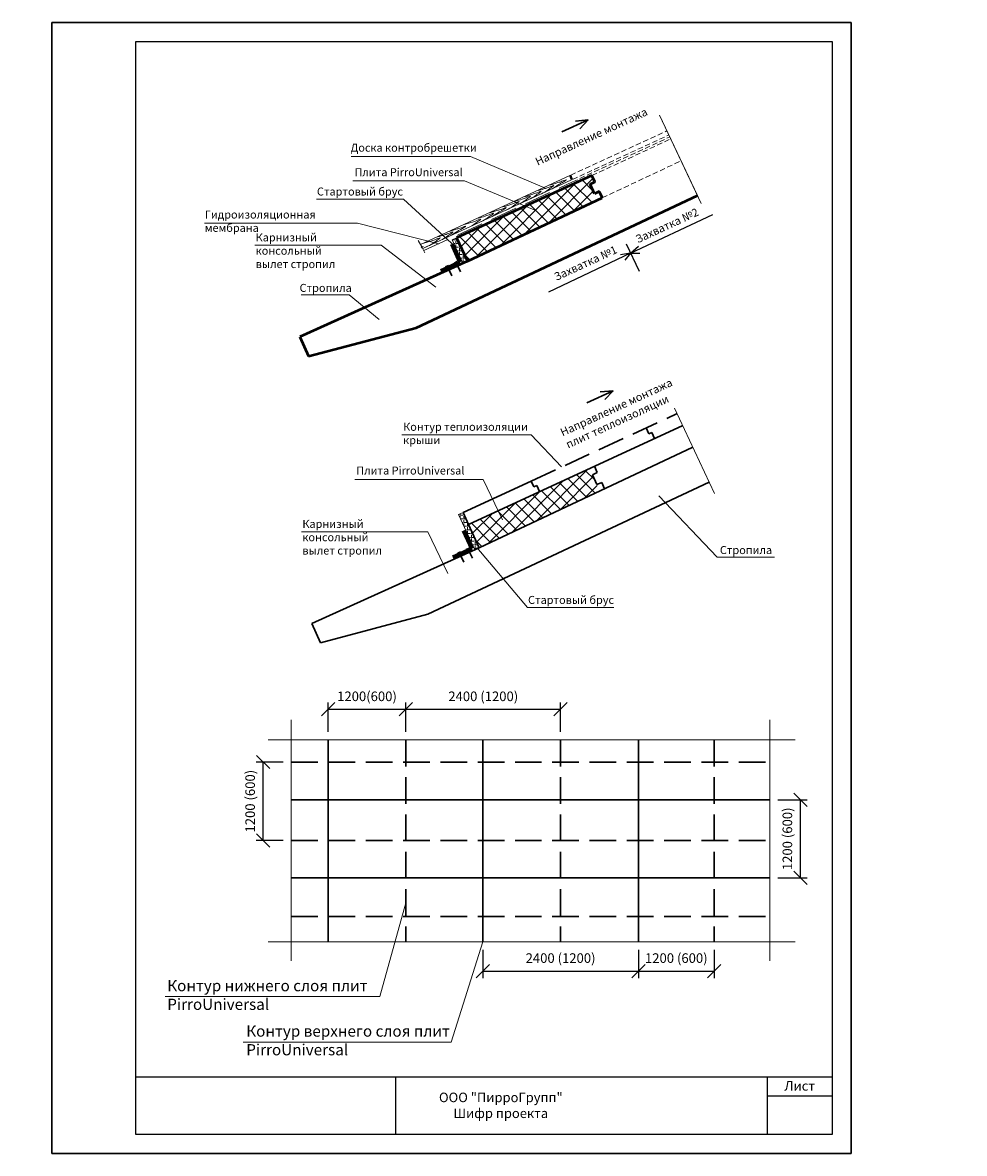
# Model space of a CAD drawing. Units: millimetres. Extents: x -118349 to 2287464, y -184995 to 377041.
# Drawn here: x -11807 to -10039, y 336703 to 338824 of the extents above; entities that cross this region are included whole.
import ezdxf

# ---------------------------------------------------------------- set-up
doc = ezdxf.new("R2010")
doc.units = ezdxf.units.MM
doc.linetypes.add('GESTRICHELTX2', pattern=[1.5, 1, -0.5])
doc.linetypes.add('ГОСТ 2.303 4', pattern=[7, 5, -2, 0])
for name, color, linetype, lineweight in [('0.30', 7, 'Continuous', 30), ('Текст и выноски', 7, 'Continuous', 9), ('Штрих', 151, 'Continuous', 9), ('Штриховка', 161, 'Continuous', 9)]:
    doc.layers.add(name, color=color, linetype=linetype, lineweight=lineweight)
doc.layers.add('Вспомогат. линии', color=7, linetype='Continuous', lineweight=13, true_color=0x00c7c7)
doc.layers.add('рамка', color=7, linetype='Continuous')
doc.styles.add('arial', font='times.ttf')
doc.styles.add('стиль1', font='times.ttf')
doc.dimstyles.new('привязка 100', dxfattribs={"dimtxt": 2.5, "dimasz": 2.5, "dimexe": 1.25, "dimexo": 1, "dimgap": 1, "dimtad": 1, "dimlfac": 10, "dimzin": 9, "dimtxsty": 'стиль1', "dimblk": 'OBLIQUE', "dimcen": 2.5, "dimadec": 0, "dimazin": 0, "dimtfac": 1, "dimtmove": 1, "dimatfit": 3, "dimfxl": 1, "dimarcsym": 0})

# ---------------------------------------------------------------- blocks, each defined once
blk = doc.blocks.new('_OBLIQUE')
at = {"color": 0, "linetype": 'ByBlock', "lineweight": -2}
blk.add_line((-0.5, -0.5), (0.5, 0.5), dxfattribs=at)
blk = doc.blocks.new('*D63')
at = {"layer": '0.30', "color": 0, "lineweight": -2, "ltscale": 10, "transparency": 16777216}
for p, q in [((-11233.6, 337493.6), (-11233.6, 337549.1)), ((-11087.5, 337493.6), (-11087.5, 337549.1)), ((-11233.6, 337536.1), (-11087.5, 337536.1))]:
    blk.add_line(p, q, dxfattribs=at)
at = {"layer": 'Defpoints', "color": 0, "lineweight": -3, "ltscale": 10, "transparency": 16777216}
for p in [(-11087.5, 337536.1), (-11233.6, 337478.6), (-11087.5, 337478.6)]:
    blk.add_point(p, dxfattribs=at)
at = {"layer": '0.30', "color": 0, "lineweight": -2, "ltscale": 10, "transparency": 16777216, "xscale": 25, "yscale": 25, "zscale": 25, "rotation": 180}
blk.add_blockref('_OBLIQUE', (-11233.6, 337536.1), dxfattribs=at)
at = {"layer": '0.30', "color": 0, "lineweight": -2, "ltscale": 10, "transparency": 16777216, "xscale": 25, "yscale": 25, "zscale": 25}
blk.add_blockref('_OBLIQUE', (-11087.5, 337536.1), dxfattribs=at)
at = {"layer": '0.30', "color": 0, "lineweight": 15, "ltscale": 10, "transparency": 16777216, "insert": (-11160.5, 337558.1), "char_height": 18, "width": 52.469, "attachment_point": 5, "style": 'стиль1'}
blk.add_mtext('1200(600)', dxfattribs=at)
blk = doc.blocks.new('*D64')
at = {"layer": '0.30', "color": 0, "lineweight": -2, "ltscale": 10, "transparency": 16777216}
for p, q in [((-11087.5, 337493.6), (-11087.5, 337549.1)), ((-10797.2, 337493.6), (-10797.2, 337549.1)), ((-11087.5, 337536.1), (-10797.2, 337536.1))]:
    blk.add_line(p, q, dxfattribs=at)
at = {"layer": 'Defpoints', "color": 0, "lineweight": -3, "ltscale": 10, "transparency": 16777216}
for p in [(-10797.2, 337536.1), (-11087.5, 337478.6), (-10797.2, 337478.6)]:
    blk.add_point(p, dxfattribs=at)
at = {"layer": '0.30', "color": 0, "lineweight": -2, "ltscale": 10, "transparency": 16777216, "xscale": 25, "yscale": 25, "zscale": 25, "rotation": 180}
blk.add_blockref('_OBLIQUE', (-11087.5, 337536.1), dxfattribs=at)
at = {"layer": '0.30', "color": 0, "lineweight": -2, "ltscale": 10, "transparency": 16777216, "xscale": 25, "yscale": 25, "zscale": 25}
blk.add_blockref('_OBLIQUE', (-10797.2, 337536.1), dxfattribs=at)
at = {"layer": '0.30', "color": 0, "lineweight": 15, "ltscale": 10, "transparency": 16777216, "insert": (-10942.3, 337558.1), "char_height": 18, "attachment_point": 5, "style": 'стиль1'}
blk.add_mtext('2400 (1200)', dxfattribs=at)
blk = doc.blocks.new('*D65')
at = {"layer": '0.30', "color": 0, "lineweight": -2, "ltscale": 10, "transparency": 16777216}
for p, q in [((-10943.3, 337084.8), (-10943.3, 337031.9)), ((-10651, 337084.8), (-10651, 337031.9)), ((-10943.3, 337044.9), (-10651, 337044.9))]:
    blk.add_line(p, q, dxfattribs=at)
at = {"layer": 'Defpoints', "color": 0, "lineweight": -3, "ltscale": 10, "transparency": 16777216}
for p in [(-10943.3, 337099.8), (-10651, 337099.8), (-10651, 337044.9)]:
    blk.add_point(p, dxfattribs=at)
at = {"layer": '0.30', "color": 0, "lineweight": -2, "ltscale": 10, "transparency": 16777216, "xscale": 25, "yscale": 25, "zscale": 25, "rotation": 180}
blk.add_blockref('_OBLIQUE', (-10943.3, 337044.9), dxfattribs=at)
at = {"layer": '0.30', "color": 0, "lineweight": -2, "ltscale": 10, "transparency": 16777216, "xscale": 25, "yscale": 25, "zscale": 25}
blk.add_blockref('_OBLIQUE', (-10651, 337044.9), dxfattribs=at)
at = {"layer": '0.30', "color": 0, "lineweight": 15, "ltscale": 10, "transparency": 16777216, "insert": (-10797.2, 337067), "char_height": 18, "attachment_point": 5, "style": 'стиль1'}
blk.add_mtext('2400 (1200)', dxfattribs=at)
blk = doc.blocks.new('*D66')
at = {"layer": '0.30', "color": 0, "lineweight": -2, "ltscale": 10, "transparency": 16777216}
for p, q in [((-10651, 337084.8), (-10651, 337031.9)), ((-10508.9, 337084.8), (-10508.9, 337031.9)), ((-10651, 337044.9), (-10508.9, 337044.9))]:
    blk.add_line(p, q, dxfattribs=at)
at = {"layer": 'Defpoints', "color": 0, "lineweight": -3, "ltscale": 10, "transparency": 16777216}
for p in [(-10651, 337099.8), (-10508.9, 337099.8), (-10508.9, 337044.9)]:
    blk.add_point(p, dxfattribs=at)
at = {"layer": '0.30', "color": 0, "lineweight": -2, "ltscale": 10, "transparency": 16777216, "xscale": 25, "yscale": 25, "zscale": 25, "rotation": 180}
blk.add_blockref('_OBLIQUE', (-10651, 337044.9), dxfattribs=at)
at = {"layer": '0.30', "color": 0, "lineweight": -2, "ltscale": 10, "transparency": 16777216, "xscale": 25, "yscale": 25, "zscale": 25}
blk.add_blockref('_OBLIQUE', (-10508.9, 337044.9), dxfattribs=at)
at = {"layer": '0.30', "color": 0, "lineweight": 15, "ltscale": 10, "transparency": 16777216, "insert": (-10580, 337067), "char_height": 18, "attachment_point": 5, "style": 'стиль1'}
blk.add_mtext('1200 (600)', dxfattribs=at)
blk = doc.blocks.new('*D67')
at = {"layer": '0.30', "color": 0, "lineweight": -2, "ltscale": 10, "transparency": 16777216}
for p, q in [((-11317.7, 337437.2), (-11368.4, 337437.2)), ((-11355.4, 337290.2), (-11355.4, 337437.2)), ((-11317.7, 337290.2), (-11368.4, 337290.2))]:
    blk.add_line(p, q, dxfattribs=at)
at = {"layer": 'Defpoints', "color": 0, "lineweight": -3, "ltscale": 10, "transparency": 16777216}
for p in [(-11355.4, 337437.2), (-11302.7, 337437.2), (-11302.7, 337290.2)]:
    blk.add_point(p, dxfattribs=at)
at = {"layer": '0.30', "color": 0, "lineweight": -2, "ltscale": 10, "transparency": 16777216, "xscale": 25, "yscale": 25, "zscale": 25}
for p, rotation in [((-11355.4, 337437.2), 90), ((-11355.4, 337290.2), 270)]:
    blk.add_blockref('_OBLIQUE', p, dxfattribs=dict(at, rotation=rotation))
at = {"layer": '0.30', "color": 0, "lineweight": 15, "ltscale": 10, "transparency": 16777216, "insert": (-11377.5, 337363.7), "char_height": 18, "attachment_point": 5, "rotation": 90, "style": 'стиль1'}
blk.add_mtext('1200 (600)', dxfattribs=at)
blk = doc.blocks.new('*D68')
at = {"layer": '0.30', "color": 0, "lineweight": -2, "ltscale": 10, "transparency": 16777216}
for p, q in [((-10389.2, 337366.1), (-10334.1, 337366.1)), ((-10347.1, 337220.1), (-10347.1, 337366.1)), ((-10389.2, 337220.1), (-10334.1, 337220.1))]:
    blk.add_line(p, q, dxfattribs=at)
at = {"layer": 'Defpoints', "color": 0, "lineweight": -3, "ltscale": 10, "transparency": 16777216}
for p in [(-10404.2, 337366.1), (-10347.1, 337366.1), (-10404.2, 337220.1)]:
    blk.add_point(p, dxfattribs=at)
at = {"layer": '0.30', "color": 0, "lineweight": -2, "ltscale": 10, "transparency": 16777216, "xscale": 25, "yscale": 25, "zscale": 25}
for p, rotation in [((-10347.1, 337366.1), 90), ((-10347.1, 337220.1), 270)]:
    blk.add_blockref('_OBLIQUE', p, dxfattribs=dict(at, rotation=rotation))
at = {"layer": '0.30', "color": 0, "lineweight": 15, "ltscale": 10, "transparency": 16777216, "insert": (-10369.2, 337293.1), "char_height": 18, "attachment_point": 5, "rotation": 90, "style": 'стиль1'}
blk.add_mtext('1200 (600)', dxfattribs=at)
blk = doc.blocks.new('рамка')
at = {"layer": 'Defpoints', "color": 0, "lineweight": 30}
for p, q in [((0, 297), (0, 0)), ((0, 0), (0, 297)), ((0, 297), (210, 297)), ((210, 0), (210, 297)), ((210, 0), (0, 0))]:
    blk.add_line(p, q, dxfattribs=at)
at = {"layer": 'Defpoints', "color": 7, "ltscale": 100}
blk.add_point((5, 5), dxfattribs=at)
at = {"layer": 'рамка', "color": 0}
for p, q in [((22, 5), (22, 292)), ((22, 292), (205, 292)), ((205, 292), (205, 5))]:
    blk.add_line(p, q, dxfattribs=at)
at = {"layer": 'рамка'}
for p, q in [((205, 20), (22, 20)), ((90.33, 5), (90.33, 20)), ((188, 5), (188, 20)), ((188, 15), (188, 20)), ((205, 15), (188, 15)), ((205, 5), (22, 5))]:
    blk.add_line(p, q, dxfattribs=at)

msp = doc.modelspace()

# ---------------------------------------------------------------- hatches: boundary and pattern name
at = {"layer": '0.30', "lineweight": 15, "ltscale": 10}
h = msp.add_hatch(dxfattribs=at)
h.set_pattern_fill('ANGLE')
h.set_pattern_definition([(0, (-39793.173, 319962.692), (0, 6.985), [5.08, -1.905]), (90, (-39793.173, 319962.692), (-6.985, 4e-16), [5.08, -1.905])])
h.paths.add_polyline_path([(-10992.30243, 338420.45373), (-11000.6505, 338416.59775), (-10980.49482, 338372.96126), (-10972.11512, 338376.74877)])
h = msp.add_hatch(dxfattribs=at)
h.set_pattern_fill('ANGLE')
h.set_pattern_definition([(0, (-39770.767, 319425.194), (0, 6.985), [5.08, -1.905]), (90, (-39770.767, 319425.194), (-6.985, 4e-16), [5.08, -1.905])])
h.paths.add_polyline_path([(-10980.20127, 337905.26585), (-10988.54935, 337901.40987), (-10958.08879, 337835.4636), (-10949.70909, 337839.25112)])
at = {"layer": 'Штриховка', "lineweight": 15, "ltscale": 10, "true_color": 0xa8a800}
h = msp.add_hatch(dxfattribs=at)
h.set_pattern_fill('ANSI37', color=54, scale=5.3571, style=0)
h.set_pattern_definition([(45, (-39793.173, 319962.692), (-12.0270325, 12.0270325), []), (135, (-39793.173, 319962.692), (-12.0270325, -12.0270325), [])])
h.paths.add_polyline_path([(-10727.93581, 338491.4948), (-10741.91378, 338521.58097), (-10732.83544, 338525.77426), (-10738.26808, 338537.53579), (-10992.30243, 338420.45373), (-10972.11512, 338376.74877)])
h = msp.add_hatch(dxfattribs=at)
h.set_pattern_fill('ANSI37', color=54, scale=5.3571, style=0)
h.set_pattern_definition([(45, (-39770.767, 319425.194), (-12.0270325, 12.0270325), []), (135, (-39770.767, 319425.194), (-12.0270325, -12.0270325), [])])
h.paths.add_polyline_path([(-10723.32732, 337945.56999), (-10737.41457, 337976.06848), (-10728.33622, 337980.26176), (-10733.76887, 337992.02329), (-10969.89639, 337882.95607), (-10949.70909, 337839.25112)])

# ---------------------------------------------------------------- linework, layer by layer
at = {"layer": '0.30', "color": 7, "lineweight": 15, "ltscale": 10}
for p, q in [((-10540.44452, 338499.86613), (-10611.32685, 338650.79386)), ((-10611.32685, 338650.79386), (-10533.56513, 338485.21803)), ((-10992.30243, 338420.45373), (-11000.6505, 338416.59775)), ((-11000.6505, 338416.59775), (-10980.49482, 338372.96126)), ((-10980.20127, 337905.26585), (-10988.54935, 337901.40987)), ((-10988.54935, 337901.40987), (-10958.08879, 337835.4636)), ((-11087.47733, 337172.8363), (-11136.65979, 336997.09107)), ((-10943.31671, 337099.76345), (-11002.69176, 336911.86263)), ((-11136.65979, 336997.09107), (-11539.33766, 336997.09107)), ((-11002.69176, 336911.86263), (-11393.13056, 336911.86263))]:
    msp.add_line(p, q, dxfattribs=at)
at = {"layer": '0.30', "color": 7, "lineweight": 30, "ltscale": 10}
for p, q in [((-10795.02414, 338619.21612), (-10745.37064, 338641.71739)), ((-10769.45069, 338639.76445), (-10745.37064, 338641.71739)), ((-10745.37064, 338641.71739), (-10761.04105, 338625.29243)), ((-10828.23823, 338364.70551), (-10540.44452, 338499.86613)), ((-11013.23887, 338365.88029), (-11007.44527, 338368.77959)), ((-10997.01975, 338373.28354), (-10991.22615, 338376.18284)), ((-10993.87132, 338374.85911), (-10984.85993, 338356.85191)), ((-11010.09044, 338367.45586), (-11013.23887, 338365.88029)), ((-11010.09044, 338367.45586), (-11001.07905, 338349.44866)), ((-11046.03653, 337714.39729), (-10518.03849, 337962.36848)), ((-10949.70909, 337839.25112), (-11264.27965, 337697.06941)), ((-11247.95013, 337660.9411), (-11046.03653, 337714.39729)), ((-11264.27965, 337697.06941), (-11247.95013, 337660.9411))]:
    msp.add_line(p, q, dxfattribs=at)
at = {"layer": '0.30', "color": 7, "linetype": 'GESTRICHELTX2', "lineweight": 20, "ltscale": 10}
for p, q in [((-10778.23866, 338538.07337), (-10597.51176, 338621.37778)), ((-10774.74998, 338525.50933), (-10592.10795, 338609.87161)), ((-10774.73573, 338530.21371), (-10593.85314, 338613.58758)), ((-10738.26808, 338537.53579), (-10590.35141, 338606.11475)), ((-10719.09619, 338495.57763), (-10571.07815, 338565.09344)), ((-10731.50828, 338525.28575), (-10737.36025, 338537.95512)), ((-10740.58662, 338521.09247), (-10731.50828, 338525.28575)), ((-10732.93489, 338504.52667), (-10740.58662, 338521.09247)), ((-10724.02843, 338508.64056), (-10732.93489, 338504.52667)), ((-10724.02843, 338508.64056), (-10718.18836, 338495.99696))]:
    msp.add_line(p, q, dxfattribs=at)
at = {"layer": '0.30', "color": 54, "lineweight": 50, "ltscale": 10, "true_color": 0xa8a800}
for p, q in [((-10738.36566, 338537.74703), (-10992.30243, 338420.45373)), ((-10741.91378, 338521.58097), (-10732.83544, 338525.77426)), ((-10733.42339, 338503.19951), (-10741.91378, 338521.58097)), ((-10732.83544, 338525.77426), (-10738.26808, 338537.53579)), ((-10972.11512, 338376.74877), (-10719.09619, 338495.57763)), ((-10724.51694, 338507.31339), (-10733.42339, 338503.19951)), ((-10724.51694, 338507.31339), (-10719.09619, 338495.57763)), ((-10992.30243, 338420.45373), (-10972.11512, 338376.74877))]:
    msp.add_line(p, q, dxfattribs=at)
at = {"layer": '0.30', "color": 7, "linetype": 'GESTRICHELTX2', "lineweight": -3, "ltscale": 10}
msp.add_line((-10774.74117, 338530.22592), (-10778.2441, 338538.08557), dxfattribs=at)
at = {"layer": '0.30', "color": 7, "lineweight": 20, "ltscale": 10}
for p, q in [((-11060.17343, 338408.15578), (-10780.04759, 338537.25442)), ((-11055.94614, 338400.63347), (-10776.54581, 338529.39424))]:
    msp.add_line(p, q, dxfattribs=at)
at = {"layer": '0.30', "color": 7, "linetype": 'ГОСТ 2.303 4', "lineweight": 20, "ltscale": 10}
msp.add_line((-11053.93975, 338396.55168), (-10774.74998, 338525.50933), dxfattribs=at)
at = {"layer": '0.30', "color": 7, "lineweight": -3, "ltscale": 10}
for p, q in [((-10776.54466, 338529.39477), (-10780.04759, 338537.25442)), ((-11091.97, 338493.25218), (-10994.70243, 338403.72033)), ((-10665.64108, 338391.85053), (-10511.22823, 338464.34483)), ((-10665.64108, 338391.85053), (-10819.77684, 338318.76893)), ((-10665.64108, 338391.85053), (-10684.725, 338388.82865)), ((-10665.64108, 338391.85053), (-10676.4404, 338378.73014)), ((-10673.95675, 338409.47562), (-10649.80839, 338358.2931)), ((-10665.64108, 338391.85053), (-10651.17419, 338404.65821)), ((-10665.64108, 338391.85053), (-10648.64785, 338391.84291))]:
    msp.add_line(p, q, dxfattribs=at)
at = {"layer": '0.30', "color": 7, "lineweight": 50, "ltscale": 10}
for p, q in [((-11068.44256, 338251.89495), (-10540.44452, 338499.86613)), ((-10972.11512, 338376.74877), (-11286.68568, 338234.56706)), ((-11270.35616, 338198.43875), (-11068.44256, 338251.89495)), ((-11286.68568, 338234.56706), (-11270.35616, 338198.43875))]:
    msp.add_line(p, q, dxfattribs=at)
at = {"layer": '0.30', "color": 7, "lineweight": 70, "ltscale": 10}
for p, q in [((-11001.57826, 338408.87722), (-10986.14057, 338375.05616)), ((-10986.14057, 338375.05616), (-11021.98172, 338358.6964))]:
    msp.add_line(p, q, dxfattribs=at)
at = {"layer": '0.30', "color": 1, "lineweight": 30, "ltscale": 10}
for p, q in [((-10748.18791, 338111.21102), (-10698.5344, 338133.71229)), ((-10722.61445, 338131.75934), (-10698.5344, 338133.71229)), ((-10698.5344, 338133.71229), (-10714.20481, 338117.28732))]:
    msp.add_line(p, q, dxfattribs=at)
at = {"layer": '0.30', "color": 251, "lineweight": 15, "ltscale": 10}
for p, q in [((-10583.15151, 338101.01179), (-10508.01426, 337941.02417)), ((-11302.72848, 337516.0891), (-11302.72848, 337064.24744)), ((-10404.19905, 337516.0891), (-10404.19905, 337064.24744)), ((-11346.175, 337478.6002), (-10356.80474, 337478.6002)), ((-11346.175, 337099.76345), (-10356.80474, 337099.76345))]:
    msp.add_line(p, q, dxfattribs=at)
at = {"layer": '0.30', "color": 54, "linetype": 'ГОСТ 2.303 4', "lineweight": 30, "ltscale": 10, "true_color": 0xa8a800}
msp.add_line((-10852.23868, 337964.37172), (-10578.38579, 338090.86427), dxfattribs=at)
at = {"layer": '0.30', "color": 54, "lineweight": 30, "ltscale": 10, "true_color": 0xa8a800}
for p, q in [((-10567.93893, 338068.62008), (-10969.89639, 337882.95607)), ((-10636.57047, 338063.98879), (-10631.41803, 338052.8339)), ((-10631.41803, 338052.8339), (-10626.06416, 338055.30685)), ((-10626.06416, 338055.30685), (-10620.91172, 338044.15196)), ((-10949.70909, 337839.25112), (-10548.67211, 338027.59578)), ((-10728.33622, 337980.26176), (-10733.76887, 337992.02329)), ((-10737.41457, 337976.06848), (-10728.33622, 337980.26176)), ((-10728.92417, 337957.68701), (-10737.41457, 337976.06848)), ((-10980.20127, 337905.26585), (-10852.23868, 337964.37172)), ((-10852.23868, 337964.37172), (-10847.08624, 337953.21683)), ((-10847.08624, 337953.21683), (-10841.73237, 337955.68978)), ((-10841.73237, 337955.68978), (-10836.57993, 337944.5349)), ((-10720.01772, 337961.8009), (-10728.92417, 337957.68701)), ((-10720.01772, 337961.8009), (-10714.44499, 337949.74152)), ((-10980.20127, 337905.26585), (-10969.89639, 337882.95607)), ((-10969.89639, 337882.95607), (-10949.70909, 337839.25112)), ((-11233.61185, 337478.6002), (-11233.61185, 337099.76345)), ((-10943.31671, 337478.6002), (-10943.31671, 337099.76345)), ((-10651.04767, 337478.6002), (-10651.04767, 337099.76345)), ((-11302.72848, 337366.13252), (-10404.19905, 337366.13252)), ((-11302.72848, 337220.1227), (-10404.19905, 337220.1227))]:
    msp.add_line(p, q, dxfattribs=at)
at = {"layer": '0.30', "color": 5, "lineweight": 70, "ltscale": 10}
for p, q in [((-10979.17223, 337871.37957), (-10963.73454, 337837.5585)), ((-10963.73454, 337837.5585), (-10999.57569, 337821.19875))]:
    msp.add_line(p, q, dxfattribs=at)
at = {"layer": '0.30', "color": 5, "lineweight": 30, "ltscale": 10}
for p, q in [((-10974.61371, 337835.78588), (-10968.82012, 337838.68519)), ((-10990.83283, 337828.38263), (-10985.03924, 337831.28194)), ((-10987.6844, 337829.95821), (-10990.83283, 337828.38263)), ((-10987.6844, 337829.95821), (-10978.67302, 337811.95101)), ((-10971.46528, 337837.36146), (-10962.4539, 337819.35426))]:
    msp.add_line(p, q, dxfattribs=at)
at = {"layer": '0.30', "color": 7, "linetype": 'ГОСТ 2.303 4', "lineweight": 30, "ltscale": 10}
for p, q in [((-11087.47733, 337478.6002), (-11087.47733, 337099.76345)), ((-10797.18219, 337478.6002), (-10797.18219, 337099.76345)), ((-10508.86284, 337478.6002), (-10508.86284, 337099.76345)), ((-11302.72848, 337437.16453), (-10404.19905, 337437.16453)), ((-11302.72848, 337290.16827), (-10404.19905, 337290.16827)), ((-11302.72848, 337147.1178), (-10404.19905, 337147.1178))]:
    msp.add_line(p, q, dxfattribs=at)
at = {"layer": '0.30', "color": 7, "lineweight": 15, "ltscale": 10}
for points in [[(-10824.04241, 338512.84122), (-10966.07048, 338573.22864), (-11190.06789, 338573.22864)], [(-10842.07622, 338470.94832), (-10977.46592, 338527.23381), (-11186.85005, 338527.23381)], [(-11255.23026, 338493.25218), (-11255.23026, 338493.25218), (-11091.97, 338493.25218)], [(-11025.89121, 338409.50729), (-11178.64116, 338447.80124), (-11465.21627, 338447.80124)], [(-11031.33513, 338328.22715), (-11133.87284, 338406.53247), (-11371.31529, 338406.53247)], [(-11137.91696, 338267.31864), (-11193.9598, 338313.35353), (-11284.03912, 338313.35353)], [(-10795.16084, 337990.73595), (-10852.52523, 338050.93289), (-11095.08659, 338050.93289)], [(-10906.50231, 337891.5183), (-10942.19707, 337967.49692), (-11183.51985, 337967.49692)], [(-10613.00144, 337936.72348), (-10503.52452, 337821.53612), (-10395.72361, 337821.53612)], [(-11008.9291, 337790.7295), (-11046.17545, 337869.03482), (-11283.6179, 337869.03482)], [(-10954.20393, 337839.34846), (-10859.05831, 337727.04359), (-10697.05725, 337727.04359)]]:
    msp.add_lwpolyline(points, dxfattribs=at)
at = {"layer": 'Вспомогат. линии', "color": 7}
msp.add_lwpolyline([(-11064.33631, 338415.3661), (-11057.51976, 338403.55948), (-11055.2496, 338404.07078), (-11058.72232, 338401.77577), (-11056.74398, 338402.2158), (-11051.84429, 338392.49843)], dxfattribs=at)
at = {"layer": 'Штрих', "color": 7, "linetype": 'Continuous'}
for points, knots in [([(-10838.5858, 338509.62976), (-10834.01719, 338510.84388), (-10826.78398, 338512.76612), (-10819.6811, 338515.35764), (-10807.31495, 338520.45034), (-10814.02069, 338515.22505), (-10818.16733, 338512.57089), (-10825.77811, 338506.60002), (-10831.87688, 338503.83984), (-10836.03803, 338501.9566)], [0, 0, 0, 0, 4.1423676974, 6.5583700252, 9.3039175325, 10.1717092686, 12.6544248008, 14.64491547, 18.9195950434, 18.9195950434, 18.9195950434, 18.9195950434]), ([(-10817.2017, 338519.46669), (-10811.89057, 338521.32096), (-10803.91521, 338524.10538), (-10795.8855, 338525.99328), (-10783.64944, 338531.31028), (-10790.22962, 338526.02743), (-10794.77238, 338524.11745), (-10803.08308, 338519.02175), (-10808.76037, 338515.28412), (-10812.69633, 338512.69289)], [0, 0, 0, 0, 4.9136628823, 7.3784998041, 10.0869350577, 10.9547267938, 13.4032209536, 15.3656274327, 19.8012655059, 19.8012655059, 19.8012655059, 19.8012655059]), ([(-10884.24607, 338488.60909), (-10878.82293, 338490.20163), (-10870.50319, 338492.64477), (-10862.94581, 338495.46973), (-10850.84103, 338500.3345), (-10857.40177, 338495.25369), (-10861.50853, 338492.61375), (-10869.59283, 338486.29502), (-10876.2267, 338483.36602), (-10880.91507, 338481.29599)], [0, 0, 0, 0, 4.9263773264, 7.5576542692, 10.0879182017, 10.9557099378, 13.43842547, 15.4289161392, 20.2257582364, 20.2257582364, 20.2257582364, 20.2257582364]), ([(-10864.58924, 338497.66788), (-10859.1661, 338499.26042), (-10850.84635, 338501.70357), (-10843.28898, 338504.52852), (-10831.18419, 338509.39329), (-10837.74493, 338504.31248), (-10841.8517, 338501.67254), (-10849.936, 338495.35381), (-10856.56986, 338492.42481), (-10861.25824, 338490.35478)], [0, 0, 0, 0, 4.9263773264, 7.5576542692, 10.0879182017, 10.9557099378, 13.43842547, 15.4289161392, 20.2257582364, 20.2257582364, 20.2257582364, 20.2257582364]), ([(-10930.19367, 338467.33102), (-10924.88254, 338469.18528), (-10916.90718, 338471.9697), (-10908.87747, 338473.8576), (-10896.64141, 338479.1746), (-10903.22159, 338473.89175), (-10907.76435, 338471.98177), (-10916.07505, 338466.88608), (-10921.75234, 338463.14844), (-10925.6883, 338460.55721)], [0, 0, 0, 0, 4.9136628823, 7.3784998041, 10.0869350577, 10.9547267938, 13.4032209536, 15.3656274327, 19.8012655059, 19.8012655059, 19.8012655059, 19.8012655059]), ([(-10905.96047, 338478.47867), (-10900.53733, 338480.0712), (-10892.21758, 338482.51435), (-10884.6602, 338485.3393), (-10872.55542, 338490.20407), (-10879.11616, 338485.12326), (-10883.22293, 338482.48332), (-10891.30723, 338476.16459), (-10897.94109, 338473.23559), (-10902.62947, 338471.16556)], [0, 0, 0, 0, 4.9263773264, 7.5576542692, 10.0879182017, 10.9557099378, 13.43842547, 15.4289161392, 20.2257582364, 20.2257582364, 20.2257582364, 20.2257582364]), ([(-10977.58121, 338445.53221), (-10972.15807, 338447.12475), (-10963.83832, 338449.56789), (-10956.28094, 338452.39285), (-10944.17616, 338457.25762), (-10950.7369, 338452.17681), (-10954.84367, 338449.53687), (-10962.92797, 338443.21814), (-10969.56183, 338440.28913), (-10974.25021, 338438.2191)], [0, 0, 0, 0, 4.9263773264, 7.5576542692, 10.0879182017, 10.9557099378, 13.43842547, 15.4289161392, 20.2257582364, 20.2257582364, 20.2257582364, 20.2257582364]), ([(-10951.57777, 338457.49409), (-10947.00916, 338458.7082), (-10939.77595, 338460.63044), (-10932.67307, 338463.22197), (-10920.30692, 338468.31466), (-10927.01265, 338463.08937), (-10931.15929, 338460.43522), (-10938.77007, 338454.46434), (-10944.86885, 338451.70417), (-10949.03, 338449.82092)], [0, 0, 0, 0, 4.1423676974, 6.5583700252, 9.3039175325, 10.1717092686, 12.6544248008, 14.64491547, 18.9195950434, 18.9195950434, 18.9195950434, 18.9195950434]), ([(-11027.79758, 338422.43211), (-11023.22897, 338423.64622), (-11015.99576, 338425.56846), (-11008.89288, 338428.15999), (-10996.52673, 338433.25268), (-11003.23247, 338428.02739), (-11007.37911, 338425.37324), (-11014.98988, 338419.40236), (-11021.08866, 338416.64219), (-11025.24981, 338414.75894)], [0, 0, 0, 0, 4.1423676974, 6.5583700252, 9.3039175325, 10.1717092686, 12.6544248008, 14.64491547, 18.9195950434, 18.9195950434, 18.9195950434, 18.9195950434]), ([(-11006.41348, 338432.26903), (-11001.10235, 338434.1233), (-10993.12699, 338436.90772), (-10985.09728, 338438.79562), (-10972.86122, 338444.11262), (-10979.4414, 338438.82977), (-10983.98416, 338436.91979), (-10992.29486, 338431.8241), (-10997.97215, 338428.08646), (-11001.90811, 338425.49523)], [0, 0, 0, 0, 4.9136628823, 7.3784998041, 10.0869350577, 10.9547267938, 13.4032209536, 15.3656274327, 19.8012655059, 19.8012655059, 19.8012655059, 19.8012655059]), ([(-11053.80102, 338410.47023), (-11048.37788, 338412.06277), (-11040.05813, 338414.50591), (-11032.50075, 338417.33087), (-11020.39597, 338422.19564), (-11026.95671, 338417.11482), (-11031.06348, 338414.47489), (-11039.14778, 338408.15615), (-11045.78164, 338405.22715), (-11050.47002, 338403.15712)], [0, 0, 0, 0, 4.9263773264, 7.5576542692, 10.0879182017, 10.9557099378, 13.43842547, 15.4289161392, 20.2257582364, 20.2257582364, 20.2257582364, 20.2257582364])]:
    msp.add_open_spline(points, degree=3, knots=knots, dxfattribs=at)

# ---------------------------------------------------------------- block references
at = {"layer": 'рамка', "xscale": 7.14285714284568, "yscale": 7.14285714284568, "zscale": 7.14285714284568}
msp.add_blockref('рамка', (-11751.72231, 336702.9309), dxfattribs=at)

# ---------------------------------------------------------------- texts
at = {"layer": '0.30', "color": 7, "lineweight": 15, "ltscale": 10, "char_height": 15, "attachment_point": 1, "rotation": 24.76344492, "style": 'arial'}
for s, insert in [('Направление монтажа', (-10846.51331, 338569.47293)), ('Захватка №1         Захватка №2         ', (-10811.38563, 338353.21609)), ('Направление монтажа\\Pплит теплоизоляции', (-10799.67707, 338061.46783))]:
    msp.add_mtext_dynamic_manual_height_columns(s, width=326.8329487, gutter_width=12.5, heights=[0], dxfattribs=dict(at, insert=insert))
at = {"layer": '0.30', "color": 7, "lineweight": 15, "ltscale": 10, "attachment_point": 1, "style": 'arial'}
for s, width, insert, char_height in [('Доска контробрешетки', 237.9200736, (-11191.42878, 338597.23801), 15), ('Плита PirroUniversal', 237.9200736, (-11183.98703, 338551.24319), 15), ('Стартовый брус', 237.9200736, (-11254.43784, 338514.96408), 15), ('Гидроизоляционная мембрана', 311.1581888, (-11464.9389, 338471.81061), 15), ('Карнизный консольный \\Pвылет стропил', 237.9200736, (-11369.45068, 338428.91524), 15), ('Стропила', 237.9200736, (-11287.04025, 338334.15622), 15), ('Контур теплоизоляции\\Pкрыши', 237.9200736, (-11092.64047, 338073.56847), 15), ('Плита PirroUniversal', 237.9200736, (-11180.65682, 337991.5063), 15), ('Карнизный консольный \\Pвылет стропил', 237.9200736, (-11281.75329, 337891.41759), 15), ('Стропила', 237.9200736, (-10498.16797, 337842.3388), 15), ('Стартовый брус', 237.9200736, (-10858.26588, 337748.7555), 15), ('Контур нижнего слоя плит\\PPirroUniversal', 399.1922135, (-11535.43331, 337028.12941), 21), ('Контур верхнего слоя плит\\PPirroUniversal', 391.2469729, (-11387.12764, 336942.90097), 21)]:
    msp.add_mtext_dynamic_manual_height_columns(s, width=width, gutter_width=12.5, heights=[0], dxfattribs=dict(at, insert=insert, char_height=char_height))
at = {"layer": '0.30', "color": 7, "lineweight": 30, "ltscale": 10, "char_height": 30, "attachment_point": 1, "style": 'arial'}
for s, insert in [('\\pi184.06048;Временная фиксация плит Pirro при помощи\\P\\pi433.73964;поперечной рейки', (-15297.95496, 338560.21286)), ('\\pi184.06048;Временная фиксация плит Pirro при помощи\\P\\pi450.95666;бандажных лент', (-13415.95835, 338560.21286))]:
    msp.add_mtext_dynamic_manual_height_columns(s, width=1210.1757488, gutter_width=12.5, heights=[0], dxfattribs=dict(at, insert=insert))
at = {"layer": 'Текст и выноски', "ltscale": 90, "attachment_point": 5, "style": 'стиль1'}
for s, insert, char_height, width in [('Лист', (-10348.41314, 336827.27576), 17.857143, 120.8752733), ('ООО "ПирроГрупп" \\PШифр проекта', (-10909.31074, 336790.76874), 17.8571429, 292.563036)]:
    msp.add_mtext(s, dxfattribs=dict(at, insert=insert, char_height=char_height, width=width))

# ---------------------------------------------------------------- dimensions: what is measured, and where the dimension line sits
at = {"layer": '0.30', "color": 7, "lineweight": 15, "ltscale": 10}
for base, p1, p2, picture, middle in [((-10797.18219, 337536.0598), (-11087.47733, 337478.6002), (-10797.18219, 337478.6002), '*D64', (-10942.32976, 337558.12902)), ((-10651.04767, 337044.92869), (-10943.31671, 337099.76345), (-10651.04767, 337099.76345), '*D65', (-10797.18219, 337066.99791))]:
    dim = msp.add_linear_dim(base=base, p1=p1, p2=p2, text='2400 (1200)', dimstyle='привязка 100', override={"dimtxt": 18, "dimasz": 25, "dimexe": 13, "dimexo": 15, "dimgap": 10, "dimlfac": 20, "dimrnd": 1}, dxfattribs=at)
    dim.commit()
    dim.dimension.update_dxf_attribs({"geometry": picture, "text_midpoint": middle})
for base, p1, p2, text, picture, middle in [((-11087.47733, 337536.0598), (-11233.61185, 337478.6002), (-11087.47733, 337478.6002), '1200(600)', '*D63', (-11160.54459, 337536.0598)), ((-10508.86284, 337044.92869), (-10651.04767, 337099.76345), (-10508.86284, 337099.76345), '1200 (600)', '*D66', (-10579.95526, 337044.92869))]:
    dim = msp.add_linear_dim(base=base, p1=p1, p2=p2, text=text, dimstyle='привязка 100', override={"dimtxt": 18, "dimasz": 25, "dimexe": 13, "dimexo": 15, "dimgap": 10, "dimlfac": 20, "dimrnd": 1}, dxfattribs=at)
    dim.commit()
    dim.dimension.update_dxf_attribs({"geometry": picture, "text_midpoint": middle, "dimtype": 160})
for base, p1, p2, picture, middle in [((-11355.42159, 337437.16453), (-11302.72848, 337290.16827), (-11302.72848, 337437.16453), '*D67', (-11355.42159, 337363.6664)), ((-10347.11687, 337366.13252), (-10404.19905, 337220.1227), (-10404.19905, 337366.13252), '*D68', (-10347.11687, 337293.12761))]:
    dim = msp.add_linear_dim(base=base, p1=p1, p2=p2, angle=90, text='1200 (600)', dimstyle='привязка 100', override={"dimtxt": 18, "dimasz": 25, "dimexe": 13, "dimexo": 15, "dimgap": 10, "dimlfac": 20, "dimrnd": 1}, dxfattribs=at)
    dim.commit()
    dim.dimension.update_dxf_attribs({"geometry": picture, "text_midpoint": middle, "dimtype": 160})

doc.saveas('drawing.dxf')
